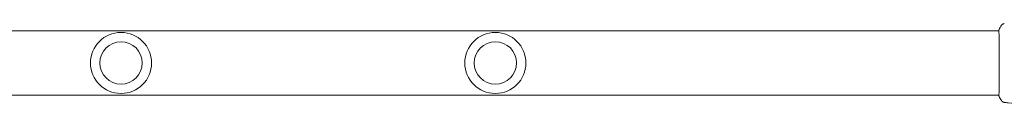
# Model space of a CAD drawing. Units: millimetres. Extents: x -6489 to 6162, y -5668 to 5858.
# Drawn here: x 306 to 1048, y 2927 to 2988 of the extents above; entities that cross this region are included whole.
import ezdxf

# ---------------------------------------------------------------- set-up
doc = ezdxf.new("R2010")
doc.units = ezdxf.units.MM
doc.header["$LTSCALE"] = 20
doc.layers.add('2d', color=230, linetype='Continuous')

msp = doc.modelspace()

# ---------------------------------------------------------------- linework, layer by layer
at = {"layer": '2d', "lineweight": 0}
for p, q in [((1043.94, 2982.01), (-278.85, 2982.01)), ((1044, 2982.01), (1044, 2982.01)), ((1043.94, 2933.71), (-278.85, 2933.71)), ((1044, 2933.71), (1044, 2933.71))]:
    msp.add_line(p, q, dxfattribs=at)
for centre, radius in [((382.54, 2957.86), 23), ((664.54, 2957.86), 23), ((382.54, 2957.86), 16), ((664.54, 2957.86), 16)]:
    msp.add_circle(centre, radius, dxfattribs=at)
for points in [[(1043.91, 2982.01), (1043.91, 2982.35), (1043.93, 2982.61), (1043.94, 2982.76)], [(1044.01, 2983.09), (1044.59, 2984.17), (1045.2, 2985.21), (1045.86, 2986.22)], [(1045.86, 2986.22), (1045.86, 2986.22), (1045.86, 2986.22), (1045.86, 2986.22)], [(1044.01, 2932.62), (1044.01, 2932.62), (1044.01, 2932.62), (1044.01, 2932.62)], [(1045.86, 2929.49), (1045.2, 2930.5), (1044.59, 2931.55), (1044.01, 2932.62)], [(1045.86, 2929.49), (1045.86, 2929.49), (1045.86, 2929.49), (1045.86, 2929.49)]]:
    msp.add_open_spline(points, degree=3, dxfattribs=at)
for points, knots in [([(1043.94, 2982.76), (1043.95, 2982.81), (1043.95, 2982.85), (1043.96, 2982.89), (1043.96, 2982.9), (1043.96, 2982.93), (1043.96, 2982.94), (1043.97, 2982.97), (1043.97, 2982.98), (1043.98, 2983), (1043.98, 2983.02), (1043.99, 2983.05), (1044, 2983.07), (1044.01, 2983.09)], [0, 0, 0, 0, 1.255639, 1.255639, 1.881372, 1.881372, 2.195206, 2.195206, 2.356823, 2.356823, 2.443442, 2.443442, 2.537028, 2.537028, 2.537028, 2.537028]), ([(1043.95, 2932.97), (1043.95, 2932.99), (1043.95, 2933.01), (1043.95, 2933.09), (1043.95, 2933.18), (1043.94, 2933.55), (1043.94, 2933.94), (1043.95, 2934.99), (1043.96, 2935.66), (1043.97, 2937.24), (1043.98, 2938.14), (1044, 2940.14), (1044.01, 2941.25), (1044.02, 2943.62), (1044.03, 2944.89), (1044.04, 2947.56), (1044.05, 2948.96), (1044.06, 2951.83), (1044.06, 2953.32), (1044.07, 2956.31), (1044.07, 2957.82), (1044.06, 2960.83), (1044.06, 2962.33), (1044.05, 2965.26), (1044.05, 2966.69), (1044.04, 2969.44), (1044.03, 2970.77), (1044.02, 2973.25), (1044.01, 2974.42), (1043.99, 2976.55), (1043.98, 2977.53), (1043.97, 2979.24), (1043.96, 2979.99), (1043.94, 2981.24), (1043.94, 2981.74), (1043.94, 2982.3), (1043.94, 2982.46), (1043.95, 2982.6), (1043.95, 2982.62), (1043.95, 2982.66), (1043.95, 2982.68), (1043.95, 2982.74), (1043.96, 2982.77), (1043.96, 2982.82), (1043.96, 2982.83), (1043.96, 2982.84), (1043.96, 2982.84), (1043.96, 2982.84)], [0, 0, 0, 0, 0.496623, 0.496623, 1.987167, 1.987167, 6.316635, 6.316635, 10.937769, 10.937769, 15.471381, 15.471381, 19.988652, 19.988652, 24.507311, 24.507311, 29.023294, 29.023294, 33.541352, 33.541352, 38.059258, 38.059258, 42.574381, 42.574381, 47.095258, 47.095258, 51.611872, 51.611872, 56.131645, 56.131645, 60.6496, 60.6496, 65.167666, 65.167666, 69.691772, 69.691772, 71.965953, 71.965953, 72.434944, 72.434944, 72.78668, 72.78668, 73.842206, 73.842206, 74.810187, 74.810187, 74.890195, 74.890195, 74.890195, 74.890195]), ([(1045.86, 2986.22), (1046.04, 2986.49), (1046.26, 2986.74), (1046.64, 2987.04), (1046.78, 2987.12), (1047.05, 2987.28), (1047.2, 2987.34), (1047.45, 2987.44), (1047.56, 2987.47), (1047.7, 2987.5), (1047.74, 2987.51), (1047.82, 2987.53), (1047.85, 2987.53), (1047.91, 2987.54), (1047.93, 2987.55), (1047.95, 2987.55)], [0, 0, 0, 0, 0.972176, 0.972176, 1.453012, 1.453012, 1.923321, 1.923321, 2.282533, 2.282533, 2.439441, 2.439441, 2.635782, 2.635782, 2.847721, 2.847721, 2.847721, 2.847721]), ([(1047.95, 2987.55), (1047.95, 2987.55), (1047.95, 2987.55), (1047.95, 2987.55), (1047.95, 2987.55), (1047.95, 2987.55)], [0.005429455217, 0.005429455217, 0.005429455217, 0.005429455217, 0.0054332298, 0.0054332298, 0.005435116917, 0.005435116917, 0.005435116917, 0.005435116917]), ([(1044.01, 2932.62), (1044, 2932.64), (1043.99, 2932.66), (1043.98, 2932.69), (1043.98, 2932.7), (1043.97, 2932.73), (1043.97, 2932.74), (1043.96, 2932.76), (1043.96, 2932.77), (1043.96, 2932.81), (1043.96, 2932.82), (1043.95, 2932.89), (1043.94, 2932.97), (1043.92, 2933.23), (1043.91, 2933.44), (1043.91, 2933.71)], [0, 0, 0, 0, 0.08967, 0.08967, 0.177956, 0.177956, 0.300553, 0.300553, 0.549551, 0.549551, 1.295306, 1.295306, 3.533488, 3.533488, 6.484701, 6.484701, 6.484701, 6.484701]), ([(1043.96, 2932.87), (1043.96, 2932.87), (1043.96, 2932.88), (1043.96, 2932.9), (1043.96, 2932.93), (1043.95, 2932.97)], [1.447432, 1.447432, 1.447432, 1.447432, 1.889054, 1.889054, 3.147621, 3.147621, 3.147621, 3.147621]), ([(1047.95, 2928.16), (1047.92, 2928.17), (1047.89, 2928.17), (1047.81, 2928.19), (1047.77, 2928.19), (1047.68, 2928.21), (1047.62, 2928.23), (1047.5, 2928.26), (1047.43, 2928.28), (1047.26, 2928.35), (1047.15, 2928.39), (1046.85, 2928.54), (1046.66, 2928.66), (1046.25, 2928.99), (1046.04, 2929.23), (1045.86, 2929.49)], [0, 0, 0, 0, 0.306794, 0.306794, 0.490645, 0.490645, 0.697089, 0.697089, 0.91363, 0.91363, 1.272934, 1.272934, 1.923774, 1.923774, 2.86411, 2.86411, 2.86411, 2.86411]), ([(1060.67, 2926.6), (1057.37, 2926.94), (1054.07, 2927.33), (1049.83, 2927.9), (1048.89, 2928.03), (1047.95, 2928.16)], [0, 0, 0, 0, 10.001335, 10.001335, 12.868133, 12.868133, 12.868133, 12.868133])]:
    msp.add_open_spline(points, degree=3, knots=knots, dxfattribs=at)

doc.saveas('drawing.dxf')
